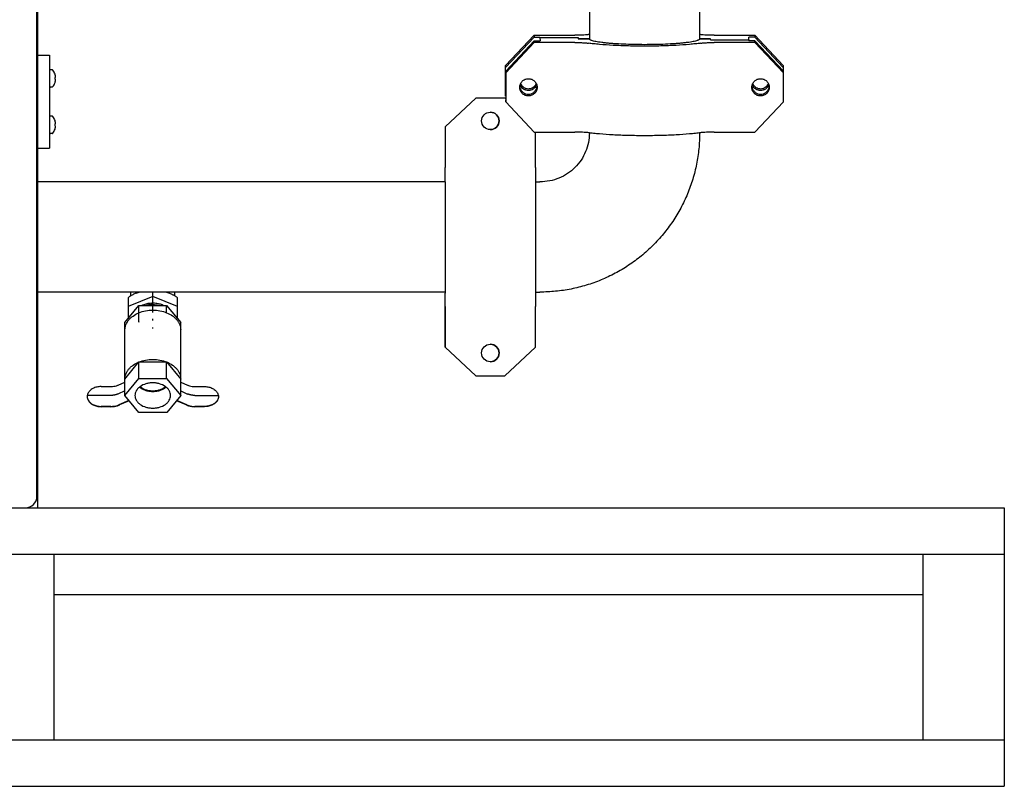
# Model space of a CAD drawing. Units: inches. Extents: x 0 to 340, y 0 to 220.
# Drawn here: x 229 to 250, y 55 to 71 of the extents above; entities that cross this region are included whole.
import ezdxf

# ---------------------------------------------------------------- set-up
doc = ezdxf.new("R2010")
doc.units = ezdxf.units.IN
doc.header["$LTSCALE"] = 1.87
doc.header["$MEASUREMENT"] = 0
doc.layers.get('0').update_dxf_attribs({"linetype": 'CONTINUOUS'})
doc.layers.add('3_ALL_AXES', color=7, linetype='CONTINUOUS')
doc.layers.add('6_CURVES', color=7, linetype='CONTINUOUS')

msp = doc.modelspace()

# ---------------------------------------------------------------- linework, layer by layer
at = {"color": 7, "linetype": 'Continuous'}
for p, q in [((229.42, 60.823), (229.42, 86.203)), ((241.317, 77.988), (241.316, 70.674)), ((243.692, 77.988), (243.691, 70.674)), ((229.44, 60.573), (229.44, 71.641)), ((239.513, 70.06), (240.128, 70.713)), ((240.129, 70.635), (239.514, 69.981)), ((240.128, 70.753), (241.004, 70.753)), ((240.128, 70.753), (240.128, 70.713)), ((240.128, 70.713), (240.253, 70.713)), ((240.129, 70.635), (240.254, 70.635)), ((240.129, 70.596), (240.129, 70.635)), ((240.253, 70.704), (240.253, 70.713)), ((240.253, 70.713), (240.253, 70.696)), ((240.253, 70.704), (240.261, 70.703)), ((240.253, 70.704), (240.253, 70.696)), ((241.078, 70.696), (240.253, 70.696)), ((240.253, 70.696), (240.254, 70.635)), ((240.261, 70.703), (241.078, 70.703)), ((240.267, 70.696), (240.261, 70.703)), ((241.078, 70.703), (241.078, 70.674)), ((241.316, 70.674), (241.078, 70.674)), ((243.928, 70.674), (243.691, 70.674)), ((243.929, 70.646), (243.928, 70.674)), ((243.929, 70.652), (244.754, 70.652)), ((244.746, 70.646), (243.929, 70.646)), ((244.002, 70.753), (244.878, 70.753)), ((244.754, 70.645), (244.746, 70.646)), ((244.878, 70.713), (244.753, 70.713)), ((244.754, 70.652), (244.753, 70.713)), ((244.754, 70.652), (244.754, 70.644)), ((244.754, 70.645), (244.754, 70.635)), ((244.879, 70.635), (244.754, 70.635)), ((244.878, 70.753), (244.878, 70.713)), ((244.878, 70.713), (245.493, 70.06)), ((245.494, 69.981), (244.879, 70.635)), ((244.879, 70.596), (244.879, 70.635)), ((241.005, 70.596), (240.129, 70.596)), ((244.879, 70.596), (244.003, 70.596)), ((239.513, 70.099), (239.513, 70.06)), ((239.513, 69.438), (239.513, 70.06)), ((239.514, 69.942), (239.514, 69.981)), ((239.514, 69.981), (239.514, 69.381)), ((245.493, 70.099), (245.493, 70.06)), ((245.493, 70.06), (245.493, 69.981)), ((245.494, 69.942), (245.494, 69.981)), ((239.514, 69.32), (239.514, 69.36)), ((238.213, 68.783), (238.213, 68.658)), ((238.214, 68.783), (238.214, 67.907)), ((240.129, 68.666), (241.005, 68.666)), ((240.154, 67.907), (240.154, 68.666)), ((244.003, 68.666), (244.879, 68.666)), ((238.214, 67.595), (238.214, 67.907)), ((240.154, 67.907), (240.154, 67.616)), ((238.213, 67.595), (229.44, 67.595)), ((238.214, 67.595), (238.214, 65.199)), ((240.154, 67.616), (240.154, 65.199)), ((238.213, 65.22), (229.44, 65.22)), ((238.213, 65.22), (238.213, 65.199)), ((238.214, 64.909), (238.214, 65.199)), ((240.154, 65.199), (240.154, 64.909)), ((231.315, 64.562), (231.613, 64.93)), ((231.613, 64.93), (232.213, 64.93)), ((231.613, 64.577), (231.613, 64.93)), ((232.213, 64.93), (232.515, 64.562)), ((232.213, 64.775), (232.213, 64.93)), ((238.213, 64.158), (238.213, 64.983)), ((238.214, 64.909), (238.214, 64.033)), ((240.154, 64.033), (240.154, 64.909)), ((231.611, 64.574), (231.611, 64.772)), ((231.617, 64.577), (231.617, 64.775)), ((231.315, 62.992), (231.315, 64.562)), ((231.611, 64.574), (231.613, 64.577)), ((231.613, 64.577), (231.617, 64.577)), ((232.515, 62.992), (232.515, 64.562)), ((238.213, 64.033), (238.213, 64.158)), ((231.315, 63.346), (231.613, 63.714)), ((231.613, 63.714), (232.213, 63.714)), ((231.613, 63.361), (231.613, 63.714)), ((232.213, 63.714), (232.515, 63.346)), ((232.213, 63.361), (232.213, 63.714)), ((231.171, 63.217), (231.315, 63.279)), ((231.315, 62.992), (231.613, 63.361)), ((231.613, 63.361), (232.213, 63.361)), ((232.213, 63.361), (232.515, 62.992)), ((232.515, 63.279), (232.659, 63.217)), ((230.8, 63.185), (231.008, 63.185)), ((231.617, 62.624), (231.315, 62.992)), ((232.515, 62.992), (232.217, 62.624)), ((232.822, 63.185), (233.03, 63.185)), ((231.402, 62.886), (231.183, 62.792)), ((231.408, 62.879), (231.196, 62.788)), ((232.634, 62.788), (232.423, 62.879)), ((232.647, 62.792), (232.429, 62.886)), ((231.008, 62.757), (230.8, 62.757)), ((231.008, 62.751), (230.8, 62.751)), ((232.217, 62.624), (231.617, 62.624)), ((233.03, 62.757), (232.822, 62.757)), ((233.03, 62.751), (232.822, 62.751)), ((166.628, 60.573), (250.253, 60.573)), ((250.253, 60.573), (250.253, 54.573)), ((166.628, 59.573), (250.253, 59.573)), ((229.784, 59.573), (229.784, 55.573)), ((248.503, 55.573), (248.503, 59.573)), ((248.503, 58.698), (229.784, 58.698)), ((166.628, 55.573), (250.253, 55.573)), ((166.628, 54.573), (250.253, 54.573))]:
    msp.add_line(p, q, dxfattribs=at)
at = {"color": 6, "linetype": 'Continuous'}
for p, q in [((229.745, 70.009), (229.714, 70.009)), ((229.809, 69.911), (229.809, 69.913)), ((229.809, 69.842), (229.819, 69.842)), ((229.809, 69.804), (229.809, 69.842)), ((229.819, 69.803), (229.809, 69.804)), ((229.745, 69.636), (229.714, 69.636)), ((229.809, 69.733), (229.809, 69.735)), ((229.745, 69.009), (229.714, 69.009)), ((229.809, 68.911), (229.809, 68.913)), ((229.809, 68.842), (229.819, 68.842)), ((229.809, 68.804), (229.809, 68.842)), ((229.819, 68.803), (229.809, 68.804)), ((229.809, 68.733), (229.809, 68.735)), ((229.745, 68.636), (229.714, 68.636))]:
    msp.add_line(p, q, dxfattribs=at)
at = {"color": 4, "linetype": 'Continuous'}
for p, q in [((231.008, 62.993), (230.5, 62.993)), ((231.315, 63.089), (231.165, 63.024)), ((232.515, 63.089), (232.665, 63.024)), ((232.822, 62.993), (233.33, 62.993))]:
    msp.add_line(p, q, dxfattribs=at)
at = {"color": 7, "linetype": 'Continuous'}
for centre, radius, start, end in [((241.745, 67.611), 3.187, 97.7647, 98.1427), ((243.266, 67.647), 3.151, 81.8726, 82.2285), ((240.003, 69.67), 0.187, 186.6232, 192.034), ((240.002, 69.67), 0.186, 192.0369, 192.4994), ((240.001, 69.67), 0.185, 192.4981, 195.0611), ((240.001, 69.749), 0.186, 198.9777, 203.4302), ((240.005, 69.749), 0.186, 337.1477, 341.784), ((240.006, 69.67), 0.185, 344.9307, 348.4368), ((240.005, 69.671), 0.187, 348.4371, 354.3709), ((245.003, 69.67), 0.187, 186.6232, 192.034), ((245.002, 69.67), 0.186, 192.0369, 192.4994), ((245.001, 69.67), 0.185, 192.4981, 195.0611), ((245.001, 69.749), 0.186, 198.9777, 203.4302), ((245.005, 69.749), 0.186, 337.1477, 341.784), ((245.006, 69.67), 0.185, 344.9307, 348.4368), ((245.005, 69.671), 0.187, 348.4371, 354.3709), ((239.183, 68.908), 0.188, 270, 90), ((231.877, 63.934), 0.693, 112.0166, 112.5896), ((239.183, 63.908), 0.188, 270, 90), ((231.031, 63.541), 0.353, 291.5337, 293.2819), ((232.799, 63.541), 0.353, 246.7181, 248.4664), ((230.653, 62.968), 0.151, 170.7211, 171.5451), ((233.177, 62.968), 0.151, 8.4549, 9.2789), ((231.03, 63.174), 0.42, 291.8593, 293.2848), ((232.8, 63.174), 0.42, 246.7152, 248.1408), ((229.17, 60.823), 0.25, 270, 0)]:
    msp.add_arc(centre, radius, start, end, dxfattribs=at)
at = {"color": 6, "linetype": 'Continuous'}
for centre, radius, start, end in [((229.714, 69.985), 0.0239, 90, 180), ((229.745, 69.985), 0.0239, 36.8862, 90), ((229.528, 69.823), 0.295, 17.7735, 36.8862), ((229.527, 69.823), 0.296, 13.1327, 17.3108), ((229.527, 69.823), 0.296, 11.6221, 13.1327), ((229.527, 69.823), 0.296, 346.8673, 348.3779), ((229.527, 69.823), 0.296, 9.1026, 11.6217), ((229.527, 69.823), 0.296, 348.3783, 350.8974), ((229.571, 69.837), 0.25, 5.9814, 7.5381), ((229.57, 69.837), 0.251, 4.5299, 5.982), ((229.772, 69.857), 0.0485, 346.1094, 349.347), ((229.77, 69.857), 0.051, 342.7562, 346.1069), ((229.77, 69.788), 0.051, 13.8926, 17.2438), ((229.772, 69.789), 0.0485, 10.653, 13.8901), ((229.57, 69.809), 0.251, 354.0177, 355.4701), ((229.571, 69.809), 0.25, 352.4619, 354.0184), ((229.57, 69.837), 0.251, 3.1502, 4.5297), ((229.774, 69.856), 0.0465, 349.3507, 352.5142), ((229.774, 69.789), 0.0465, 7.4858, 10.6493), ((229.57, 69.809), 0.251, 355.4703, 356.8498), ((229.714, 69.66), 0.0239, 180, 270), ((229.745, 69.66), 0.0239, 270, 323.1138), ((229.528, 69.823), 0.295, 323.1138, 342.2265), ((229.527, 69.823), 0.296, 342.6892, 346.8673), ((229.714, 68.985), 0.0239, 90, 180), ((229.745, 68.985), 0.0239, 36.8862, 90), ((229.528, 68.823), 0.295, 17.7735, 36.8862), ((229.528, 68.823), 0.295, 323.1138, 342.2265), ((229.527, 68.823), 0.296, 13.1327, 17.3108), ((229.527, 68.823), 0.296, 342.6892, 346.8673), ((229.527, 68.823), 0.296, 11.6221, 13.1327), ((229.527, 68.823), 0.296, 346.8673, 348.3779), ((229.527, 68.823), 0.296, 9.1026, 11.6217), ((229.527, 68.823), 0.296, 348.3783, 350.8974), ((229.571, 68.837), 0.25, 5.9814, 7.5381), ((229.57, 68.837), 0.251, 4.5299, 5.982), ((229.772, 68.857), 0.0485, 346.1094, 349.347), ((229.77, 68.857), 0.051, 342.7562, 346.1069), ((229.77, 68.788), 0.051, 13.8926, 17.2438), ((229.772, 68.789), 0.0485, 10.653, 13.8901), ((229.57, 68.809), 0.251, 354.0177, 355.4701), ((229.571, 68.809), 0.25, 352.4619, 354.0184), ((229.57, 68.837), 0.251, 3.1502, 4.5297), ((229.774, 68.856), 0.0465, 349.3507, 352.5142), ((229.774, 68.789), 0.0465, 7.4858, 10.6493), ((229.57, 68.809), 0.251, 355.4703, 356.8498), ((229.714, 68.66), 0.0239, 180, 270), ((229.745, 68.66), 0.0239, 270, 323.1138)]:
    msp.add_arc(centre, radius, start, end, dxfattribs=at)
at = {"color": 7, "linetype": 'Continuous'}
for points, knots in [([(241.294, 70.767), (241.285, 70.765), (241.266, 70.763), (241.223, 70.759), (241.162, 70.756), (241.085, 70.753), (241.031, 70.753), (241.004, 70.753)], [0, 0, 0, 0, 0.093404, 0.201284, 0.446905, 0.71748, 1, 1, 1, 1]), ([(243.691, 70.674), (243.691, 70.672), (243.69, 70.667), (243.685, 70.661), (243.678, 70.655), (243.667, 70.649), (243.655, 70.643), (243.632, 70.635), (243.597, 70.625), (243.548, 70.615), (243.488, 70.604), (243.418, 70.595), (243.34, 70.586), (243.254, 70.578), (243.126, 70.568), (242.952, 70.558), (242.732, 70.552), (242.503, 70.549), (242.275, 70.552), (242.055, 70.559), (241.881, 70.568), (241.752, 70.578), (241.666, 70.586), (241.588, 70.595), (241.519, 70.605), (241.459, 70.615), (241.409, 70.626), (241.375, 70.635), (241.352, 70.644), (241.339, 70.65), (241.329, 70.655), (241.322, 70.661), (241.317, 70.668), (241.316, 70.672), (241.316, 70.674)], [0, 0, 0, 0, 0.002588, 0.005667, 0.009539, 0.014354, 0.020186, 0.027065, 0.043996, 0.06512, 0.090296, 0.119317, 0.15193, 0.187834, 0.226699, 0.311821, 0.404086, 0.499996, 0.595906, 0.688172, 0.773294, 0.81216, 0.848065, 0.880678, 0.9097, 0.934877, 0.956001, 0.972933, 0.979812, 0.985644, 0.990461, 0.994333, 0.997412, 1, 1, 1, 1]), ([(244.002, 70.753), (243.974, 70.753), (243.921, 70.753), (243.843, 70.756), (243.783, 70.759), (243.74, 70.763), (243.72, 70.765), (243.711, 70.767)], [0, 0, 0, 0, 0.282351, 0.552864, 0.798535, 0.906488, 1, 1, 1, 1]), ([(241.005, 70.596), (241.033, 70.596), (241.086, 70.595), (241.163, 70.593), (241.224, 70.589), (241.267, 70.585), (241.286, 70.583), (241.295, 70.582)], [0, 0, 0, 0, 0.282351, 0.552864, 0.798535, 0.906487, 1, 1, 1, 1]), ([(243.713, 70.582), (243.676, 70.577), (243.596, 70.567), (243.419, 70.549), (243.17, 70.533), (242.847, 70.52), (242.505, 70.516), (242.162, 70.52), (241.839, 70.533), (241.589, 70.549), (241.412, 70.567), (241.333, 70.577), (241.295, 70.582)], [0, 0, 0, 0, 0.046499, 0.099133, 0.219938, 0.355943, 0.499788, 0.643661, 0.77975, 0.90069, 0.953408, 1, 1, 1, 1]), ([(243.713, 70.582), (243.722, 70.583), (243.741, 70.585), (243.784, 70.589), (243.845, 70.593), (243.922, 70.595), (243.975, 70.596), (244.003, 70.596)], [0, 0, 0, 0, 0.093404, 0.201284, 0.446905, 0.71748, 1, 1, 1, 1]), ([(239.822, 69.622), (239.828, 69.603), (239.845, 69.565), (239.887, 69.52), (239.942, 69.491), (240.004, 69.481), (240.065, 69.491), (240.12, 69.52), (240.162, 69.565), (240.179, 69.603), (240.185, 69.622)], [0, 0, 0, 0, 0.1247, 0.249609, 0.374728, 0.499984, 0.625244, 0.750372, 0.875291, 1, 1, 1, 1]), ([(240.176, 69.677), (240.169, 69.66), (240.15, 69.628), (240.109, 69.592), (240.059, 69.568), (240.004, 69.56), (239.949, 69.567), (239.899, 69.59), (239.857, 69.627), (239.838, 69.658), (239.831, 69.675)], [0, 0, 0, 0, 0.124727, 0.249664, 0.374781, 0.500006, 0.625229, 0.750343, 0.875276, 1, 1, 1, 1]), ([(244.822, 69.622), (244.828, 69.603), (244.845, 69.565), (244.887, 69.52), (244.942, 69.491), (245.004, 69.481), (245.065, 69.491), (245.12, 69.52), (245.162, 69.565), (245.179, 69.603), (245.185, 69.622)], [0, 0, 0, 0, 0.1247, 0.249609, 0.374728, 0.499984, 0.625244, 0.750372, 0.875291, 1, 1, 1, 1]), ([(245.176, 69.677), (245.169, 69.66), (245.15, 69.628), (245.109, 69.592), (245.059, 69.568), (245.004, 69.56), (244.949, 69.567), (244.899, 69.59), (244.857, 69.627), (244.838, 69.658), (244.831, 69.675)], [0, 0, 0, 0, 0.124727, 0.249664, 0.374781, 0.500006, 0.625229, 0.750343, 0.875276, 1, 1, 1, 1]), ([(241.316, 68.646), (241.316, 68.577), (241.302, 68.44), (241.242, 68.243), (241.144, 68.061), (241.011, 67.9), (240.85, 67.768), (240.664, 67.67), (240.463, 67.609), (240.323, 67.595), (240.253, 67.595)], [0, 0, 0, 0, 0.123479, 0.247188, 0.37134, 0.496051, 0.621363, 0.747227, 0.873499, 1, 1, 1, 1]), ([(243.691, 68.645), (243.691, 68.533), (243.68, 68.309), (243.63, 67.976), (243.548, 67.649), (243.434, 67.332), (243.289, 67.027), (243.115, 66.739), (242.914, 66.468), (242.687, 66.219), (242.436, 65.993), (242.165, 65.792), (241.875, 65.619), (241.57, 65.476), (241.252, 65.362), (240.924, 65.281), (240.59, 65.231), (240.365, 65.22), (240.253, 65.22)], [0, 0, 0, 0, 0.062424, 0.124858, 0.187291, 0.249735, 0.312189, 0.374654, 0.437133, 0.499626, 0.562134, 0.624655, 0.68719, 0.749737, 0.812294, 0.874856, 0.937431, 1, 1, 1, 1]), ([(241.295, 68.653), (241.286, 68.654), (241.267, 68.656), (241.224, 68.66), (241.163, 68.663), (241.086, 68.666), (241.032, 68.666), (241.005, 68.666)], [0, 0, 0, 0, 0.093512, 0.201464, 0.447136, 0.717648, 1, 1, 1, 1]), ([(243.713, 68.653), (243.675, 68.647), (243.596, 68.637), (243.419, 68.62), (243.17, 68.603), (242.847, 68.591), (242.504, 68.587), (242.162, 68.591), (241.839, 68.603), (241.589, 68.62), (241.412, 68.637), (241.332, 68.647), (241.295, 68.653)], [0, 0, 0, 0, 0.046499, 0.099133, 0.219938, 0.355943, 0.499788, 0.64366, 0.77975, 0.90069, 0.953408, 1, 1, 1, 1]), ([(244.003, 68.666), (243.975, 68.666), (243.922, 68.666), (243.844, 68.663), (243.784, 68.66), (243.741, 68.656), (243.722, 68.654), (243.713, 68.653)], [0, 0, 0, 0, 0.28252, 0.553095, 0.798715, 0.906595, 1, 1, 1, 1]), ([(231.315, 64.407), (231.315, 64.425), (231.318, 64.462), (231.334, 64.517), (231.359, 64.569), (231.394, 64.619), (231.437, 64.665), (231.507, 64.721), (231.568, 64.754), (231.611, 64.772)], [0, 0, 0, 0, 0.110822, 0.223475, 0.339556, 0.46034, 0.586649, 0.718855, 1, 1, 1, 1]), ([(231.617, 64.775), (231.663, 64.794), (231.762, 64.822), (231.915, 64.836), (232.068, 64.822), (232.167, 64.794), (232.213, 64.775)], [0, 0, 0, 0, 0.24585, 0.5, 0.75415, 1, 1, 1, 1]), ([(232.213, 64.775), (232.257, 64.757), (232.319, 64.724), (232.39, 64.668), (232.435, 64.621), (232.47, 64.571), (232.496, 64.518), (232.511, 64.463), (232.515, 64.425), (232.515, 64.407)], [0, 0, 0, 0, 0.281478, 0.413809, 0.540178, 0.660939, 0.776914, 0.889392, 1, 1, 1, 1]), ([(231.315, 63.346), (231.315, 63.364), (231.318, 63.402), (231.334, 63.456), (231.359, 63.509), (231.394, 63.558), (231.437, 63.604), (231.507, 63.661), (231.568, 63.694), (231.611, 63.712)], [0, 0, 0, 0, 0.110822, 0.223475, 0.339556, 0.46034, 0.586649, 0.718855, 1, 1, 1, 1]), ([(231.617, 63.714), (231.663, 63.733), (231.762, 63.761), (231.915, 63.775), (232.068, 63.761), (232.167, 63.733), (232.213, 63.714)], [0, 0, 0, 0, 0.24585, 0.5, 0.75415, 1, 1, 1, 1]), ([(232.213, 63.714), (232.257, 63.696), (232.319, 63.664), (232.39, 63.607), (232.435, 63.561), (232.47, 63.51), (232.496, 63.457), (232.511, 63.402), (232.515, 63.365), (232.515, 63.346)], [0, 0, 0, 0, 0.281478, 0.413809, 0.540178, 0.660939, 0.776914, 0.889392, 1, 1, 1, 1]), ([(231.008, 63.185), (231.022, 63.185), (231.074, 63.187), (231.125, 63.198), (231.161, 63.213)], [0, 0, 0, 0, 0.256794, 1, 1, 1, 1]), ([(232.299, 62.992), (232.299, 63.01), (232.294, 63.047), (232.272, 63.099), (232.235, 63.146), (232.169, 63.202), (232.083, 63.241), (231.99, 63.261), (231.915, 63.266), (231.84, 63.261), (231.747, 63.241), (231.661, 63.202), (231.595, 63.146), (231.558, 63.099), (231.536, 63.047), (231.531, 63.01), (231.531, 62.992)], [0, 0, 0, 0, 0.051692, 0.105258, 0.162132, 0.223055, 0.356218, 0.427422, 0.5, 0.572578, 0.643782, 0.776945, 0.837868, 0.894742, 0.948308, 1, 1, 1, 1]), ([(232.669, 63.213), (232.681, 63.208), (232.73, 63.191), (232.782, 63.185), (232.822, 63.185)], [0, 0, 0, 0, 0.241823, 1, 1, 1, 1]), ([(230.504, 62.99), (230.502, 62.976), (230.501, 62.947), (230.509, 62.919), (230.515, 62.906)], [0, 0, 0, 0, 0.495276, 1, 1, 1, 1]), ([(230.515, 63.03), (230.514, 63.027), (230.509, 63.014), (230.506, 63.002), (230.504, 62.992)], [0, 0, 0, 0, 0.253755, 1, 1, 1, 1]), ([(230.8, 63.185), (230.769, 63.185), (230.709, 63.178), (230.639, 63.152), (230.59, 63.122), (230.559, 63.095), (230.533, 63.064), (230.52, 63.042), (230.515, 63.03)], [0, 0, 0, 0, 0.268552, 0.527159, 0.651015, 0.770796, 0.886878, 1, 1, 1, 1]), ([(231.531, 62.992), (231.531, 62.975), (231.536, 62.938), (231.558, 62.886), (231.595, 62.839), (231.661, 62.782), (231.747, 62.744), (231.84, 62.724), (231.915, 62.719), (231.99, 62.724), (232.083, 62.744), (232.169, 62.782), (232.235, 62.839), (232.272, 62.886), (232.294, 62.938), (232.299, 62.975), (232.299, 62.992)], [0, 0, 0, 0, 0.051692, 0.105258, 0.162132, 0.223055, 0.356218, 0.427422, 0.5, 0.572578, 0.643782, 0.776945, 0.837868, 0.894742, 0.948308, 1, 1, 1, 1]), ([(232.206, 63.169), (232.168, 63.137), (232.098, 63.102), (231.997, 63.078), (231.915, 63.072), (231.833, 63.078), (231.732, 63.102), (231.662, 63.137), (231.624, 63.169)], [0, 0, 0, 0, 0.238604, 0.367806, 0.5, 0.632194, 0.761396, 1, 1, 1, 1]), ([(231.642, 63.183), (231.678, 63.153), (231.743, 63.12), (231.838, 63.097), (231.915, 63.091), (231.992, 63.097), (232.087, 63.12), (232.152, 63.153), (232.188, 63.183)], [0, 0, 0, 0, 0.23838, 0.367662, 0.5, 0.632338, 0.76162, 1, 1, 1, 1]), ([(233.03, 63.185), (233.061, 63.185), (233.121, 63.178), (233.191, 63.152), (233.24, 63.122), (233.271, 63.095), (233.297, 63.064), (233.31, 63.042), (233.315, 63.03)], [0, 0, 0, 0, 0.268552, 0.527159, 0.651015, 0.770796, 0.886878, 1, 1, 1, 1]), ([(233.315, 63.03), (233.316, 63.027), (233.321, 63.014), (233.324, 63.002), (233.326, 62.992)], [0, 0, 0, 0, 0.253755, 1, 1, 1, 1]), ([(233.326, 62.99), (233.328, 62.976), (233.329, 62.947), (233.321, 62.919), (233.315, 62.906)], [0, 0, 0, 0, 0.495276, 1, 1, 1, 1]), ([(230.515, 62.906), (230.52, 62.894), (230.533, 62.871), (230.559, 62.84), (230.59, 62.814), (230.639, 62.783), (230.709, 62.758), (230.769, 62.751), (230.8, 62.751)], [0, 0, 0, 0, 0.113123, 0.229204, 0.348988, 0.472845, 0.731452, 1, 1, 1, 1]), ([(230.515, 62.906), (230.52, 62.895), (230.532, 62.874), (230.557, 62.845), (230.587, 62.819), (230.636, 62.789), (230.707, 62.764), (230.769, 62.757), (230.8, 62.757)], [0, 0, 0, 0, 0.105553, 0.216783, 0.334415, 0.458473, 0.722535, 1, 1, 1, 1]), ([(231.008, 62.757), (231.024, 62.757), (231.083, 62.76), (231.143, 62.774), (231.183, 62.792)], [0, 0, 0, 0, 0.256388, 1, 1, 1, 1]), ([(231.008, 62.751), (231.024, 62.751), (231.084, 62.754), (231.144, 62.767), (231.186, 62.784)], [0, 0, 0, 0, 0.254639, 1, 1, 1, 1]), ([(232.644, 62.784), (232.658, 62.779), (232.715, 62.759), (232.776, 62.751), (232.822, 62.751)], [0, 0, 0, 0, 0.244962, 1, 1, 1, 1]), ([(232.647, 62.792), (232.66, 62.786), (232.716, 62.766), (232.776, 62.757), (232.822, 62.757)], [0, 0, 0, 0, 0.242672, 1, 1, 1, 1]), ([(233.315, 62.906), (233.31, 62.894), (233.297, 62.871), (233.271, 62.84), (233.24, 62.814), (233.191, 62.783), (233.121, 62.758), (233.061, 62.751), (233.03, 62.751)], [0, 0, 0, 0, 0.113123, 0.229204, 0.348988, 0.472845, 0.731452, 1, 1, 1, 1]), ([(233.315, 62.906), (233.31, 62.895), (233.298, 62.874), (233.273, 62.845), (233.243, 62.819), (233.194, 62.789), (233.123, 62.764), (233.061, 62.757), (233.03, 62.757)], [0, 0, 0, 0, 0.105553, 0.216783, 0.334415, 0.458473, 0.722535, 1, 1, 1, 1])]:
    msp.add_open_spline(points, degree=3, knots=knots, dxfattribs=at)
at = {"color": 4, "linetype": 'Continuous'}
for points in [[(231.165, 63.024), (231.162, 63.023), (231.157, 63.021), (231.151, 63.019), (231.148, 63.017), (231.145, 63.016), (231.143, 63.016), (231.141, 63.015), (231.14, 63.015), (231.137, 63.014), (231.133, 63.012), (231.128, 63.011), (231.124, 63.01), (231.12, 63.008), (231.117, 63.008), (231.115, 63.007), (231.114, 63.007), (231.112, 63.006), (231.107, 63.005), (231.101, 63.004), (231.096, 63.002), (231.093, 63.002), (231.091, 63.001), (231.09, 63.001), (231.089, 63.001), (231.087, 63.001), (231.084, 63), (231.078, 62.999), (231.072, 62.998), (231.067, 62.997), (231.065, 62.997), (231.064, 62.997), (231.062, 62.997), (231.059, 62.996), (231.055, 62.996), (231.05, 62.995), (231.045, 62.995), (231.041, 62.994), (231.038, 62.994), (231.036, 62.994), (231.034, 62.994), (231.032, 62.994), (231.028, 62.994), (231.024, 62.994), (231.017, 62.993), (231.012, 62.993), (231.008, 62.993)], [(232.822, 62.993), (232.818, 62.993), (232.813, 62.993), (232.806, 62.994), (232.802, 62.994), (232.799, 62.994), (232.797, 62.994), (232.795, 62.994), (232.793, 62.994), (232.79, 62.994), (232.786, 62.995), (232.781, 62.995), (232.776, 62.996), (232.772, 62.996), (232.769, 62.997), (232.767, 62.997), (232.765, 62.997), (232.763, 62.997), (232.758, 62.998), (232.752, 62.999), (232.747, 63), (232.744, 63.001), (232.742, 63.001), (232.741, 63.001), (232.74, 63.001), (232.738, 63.002), (232.735, 63.002), (232.729, 63.004), (232.724, 63.005), (232.719, 63.006), (232.717, 63.007), (232.715, 63.007), (232.714, 63.007), (232.711, 63.008), (232.707, 63.009), (232.702, 63.011), (232.698, 63.012), (232.694, 63.013), (232.691, 63.014), (232.689, 63.015), (232.688, 63.015), (232.686, 63.016), (232.683, 63.017), (232.679, 63.019), (232.673, 63.021), (232.668, 63.023), (232.665, 63.024)]]:
    msp.add_open_spline(points, degree=3, knots=[0, 0, 0, 0, 0.0625, 0.09375, 0.125, 0.140625, 0.15625, 0.164062, 0.171875, 0.1875, 0.21875, 0.25, 0.28125, 0.3125, 0.328125, 0.335938, 0.34375, 0.359375, 0.375, 0.4375, 0.46875, 0.484375, 0.492188, 0.5, 0.507812, 0.515625, 0.53125, 0.5625, 0.625, 0.640625, 0.65625, 0.664062, 0.671875, 0.6875, 0.71875, 0.75, 0.78125, 0.8125, 0.828125, 0.835938, 0.84375, 0.859375, 0.875, 0.90625, 0.9375, 1, 1, 1, 1], dxfattribs=at)
at = {"layer": '3_ALL_AXES', "color": 7, "linetype": 'Continuous'}
for p, q in [((239.513, 70.099), (240.128, 70.753)), ((241.078, 70.674), (241.316, 70.674)), ((243.691, 70.674), (243.928, 70.674)), ((244.878, 70.753), (245.493, 70.099)), ((240.129, 70.596), (239.514, 69.942)), ((245.494, 69.942), (244.879, 70.596)), ((229.44, 70.323), (229.69, 70.323)), ((229.69, 70.323), (229.69, 68.323)), ((239.513, 69.981), (239.513, 70.099)), ((239.514, 69.942), (239.514, 69.32)), ((245.494, 69.32), (245.494, 69.942)), ((239.816, 69.63), (239.816, 69.631)), ((240.191, 69.633), (240.191, 69.631)), ((244.816, 69.63), (244.816, 69.631)), ((245.191, 69.633), (245.191, 69.631)), ((238.871, 69.398), (238.214, 68.783)), ((239.496, 69.398), (238.871, 69.398)), ((239.514, 69.381), (239.496, 69.398)), ((239.514, 69.32), (240.129, 68.666)), ((244.879, 68.666), (245.494, 69.32)), ((241.316, 68.65), (241.316, 68.646)), ((243.691, 68.65), (243.691, 68.645)), ((229.44, 68.323), (229.69, 68.323)), ((238.213, 67.595), (238.213, 67.616)), ((240.153, 67.595), (240.253, 67.595)), ((240.153, 65.22), (240.253, 65.22)), ((238.214, 64.033), (238.871, 63.418)), ((239.496, 63.418), (240.154, 64.033)), ((238.871, 63.418), (239.496, 63.418))]:
    msp.add_line(p, q, dxfattribs=at)
for centre in [(239.184, 68.908), (239.184, 63.908)]:
    msp.add_circle(centre, 0.188, dxfattribs=at)
for points, knots in [([(239.816, 69.631), (239.816, 69.655), (239.826, 69.704), (239.868, 69.766), (239.93, 69.808), (240.003, 69.822), (240.077, 69.808), (240.139, 69.767), (240.181, 69.706), (240.191, 69.657), (240.191, 69.633)], [0, 0, 0, 0, 0.124692, 0.249555, 0.374688, 0.500004, 0.625318, 0.750446, 0.875303, 1, 1, 1, 1]), ([(244.816, 69.631), (244.816, 69.655), (244.826, 69.704), (244.868, 69.766), (244.93, 69.808), (245.003, 69.822), (245.077, 69.808), (245.139, 69.767), (245.181, 69.706), (245.191, 69.657), (245.191, 69.633)], [0, 0, 0, 0, 0.124692, 0.249555, 0.374688, 0.500004, 0.625318, 0.750446, 0.875303, 1, 1, 1, 1]), ([(240.191, 69.631), (240.191, 69.607), (240.182, 69.558), (240.14, 69.496), (240.078, 69.455), (240.005, 69.44), (239.931, 69.454), (239.869, 69.495), (239.827, 69.557), (239.817, 69.605), (239.816, 69.63)], [0, 0, 0, 0, 0.124692, 0.249555, 0.374688, 0.500004, 0.625318, 0.750446, 0.875303, 1, 1, 1, 1]), ([(239.834, 69.707), (239.841, 69.692), (239.861, 69.662), (239.902, 69.628), (239.951, 69.606), (240.004, 69.599), (240.057, 69.607), (240.106, 69.629), (240.146, 69.664), (240.166, 69.694), (240.173, 69.71)], [0, 0, 0, 0, 0.124739, 0.249678, 0.374789, 0.500003, 0.625217, 0.750327, 0.875265, 1, 1, 1, 1]), ([(245.191, 69.631), (245.191, 69.607), (245.182, 69.558), (245.14, 69.496), (245.078, 69.455), (245.005, 69.44), (244.931, 69.454), (244.869, 69.495), (244.827, 69.557), (244.817, 69.605), (244.816, 69.63)], [0, 0, 0, 0, 0.124692, 0.249555, 0.374688, 0.500004, 0.625318, 0.750446, 0.875303, 1, 1, 1, 1]), ([(244.834, 69.707), (244.841, 69.692), (244.861, 69.662), (244.902, 69.628), (244.951, 69.606), (245.004, 69.599), (245.057, 69.607), (245.106, 69.629), (245.146, 69.664), (245.166, 69.694), (245.173, 69.71)], [0, 0, 0, 0, 0.124739, 0.249678, 0.374789, 0.500003, 0.625217, 0.750327, 0.875265, 1, 1, 1, 1])]:
    msp.add_open_spline(points, degree=3, knots=knots, dxfattribs=at)
at = {"layer": '6_CURVES', "color": 7, "linetype": 'Continuous'}
for p, q in [((231.915, 65.122), (231.385, 64.906)), ((231.391, 65.102), (231.385, 65.096)), ((231.416, 65.124), (231.391, 65.102)), ((231.442, 65.14), (231.442, 65.22)), ((231.555, 65.194), (231.618, 65.22)), ((231.915, 65.122), (231.915, 65.22)), ((232.445, 64.906), (231.915, 65.122)), ((232.212, 65.22), (232.275, 65.194)), ((232.275, 65.194), (232.322, 65.174)), ((232.389, 65.14), (232.389, 65.22)), ((231.385, 65.096), (231.385, 64.649)), ((232.445, 64.648), (232.445, 65.096))]:
    msp.add_line(p, q, dxfattribs=at)
at = {"layer": '6_CURVES', "color": 1, "linetype": 'Continuous'}
for p, q in [((231.915, 64.83), (231.915, 65.122)), ((231.915, 64.779), (231.915, 64.827)), ((231.915, 64.606), (231.915, 64.644)), ((231.915, 64.433), (231.915, 64.457))]:
    msp.add_line(p, q, dxfattribs=at)
at = {"layer": '6_CURVES', "color": 7, "linetype": 'Continuous'}
for points, knots in [([(231.555, 65.194), (231.543, 65.189), (231.519, 65.18), (231.484, 65.164), (231.449, 65.146), (231.427, 65.131), (231.416, 65.124)], [0, 0, 0, 0, 0.244058, 0.490962, 0.742709, 1, 1, 1, 1]), ([(232.322, 65.174), (232.33, 65.171), (232.346, 65.164), (232.369, 65.152), (232.392, 65.139), (232.407, 65.129), (232.414, 65.124)], [0, 0, 0, 0, 0.244854, 0.492931, 0.744721, 1, 1, 1, 1]), ([(232.414, 65.124), (232.42, 65.119), (232.43, 65.111), (232.44, 65.101), (232.445, 65.096)], [0, 0, 0, 0, 0.501738, 1, 1, 1, 1]), ([(231.67, 64.931), (231.688, 64.94), (231.736, 64.96), (231.818, 64.981), (231.882, 64.986), (231.915, 64.986)], [0, 0, 0, 0, 0.239969, 0.61484, 1, 1, 1, 1]), ([(231.915, 64.95), (231.903, 64.95), (231.854, 64.949), (231.805, 64.941), (231.77, 64.931)], [0, 0, 0, 0, 0.252878, 1, 1, 1, 1]), ([(231.915, 64.986), (231.937, 64.986), (231.991, 64.983), (232.074, 64.967), (232.133, 64.944), (232.16, 64.931)], [0, 0, 0, 0, 0.257588, 0.636985, 1, 1, 1, 1]), ([(231.915, 64.95), (231.927, 64.95), (231.976, 64.949), (232.025, 64.941), (232.06, 64.931)], [0, 0, 0, 0, 0.252878, 1, 1, 1, 1])]:
    msp.add_open_spline(points, degree=3, knots=knots, dxfattribs=at)

doc.saveas('drawing.dxf')
